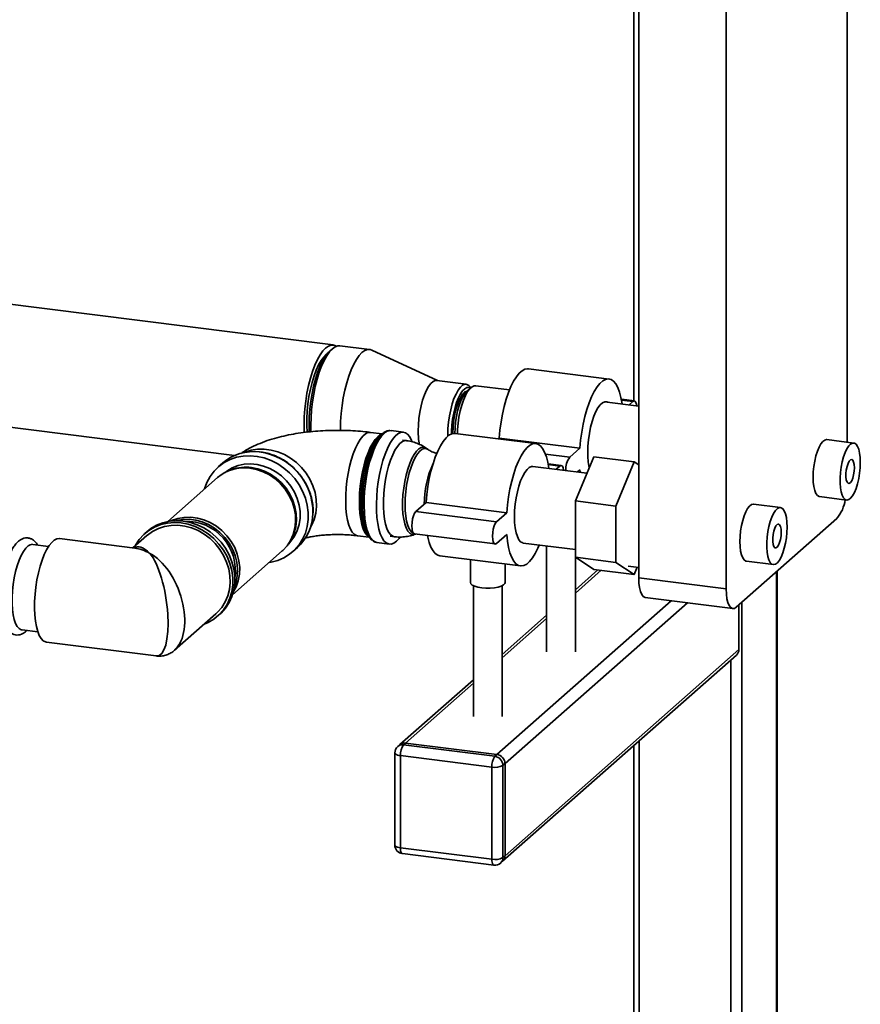
# Paper-space layout 'Blatt2' of a CAD drawing. Units: millimetres. Extents: x 0 to 5940, y 0 to 4200.
# Drawn here: x 4805 to 5014, y 1119 to 1364 of the extents above; entities that cross this region are included whole.
import ezdxf

# ---------------------------------------------------------------- set-up
doc = ezdxf.new("R2010")
doc.units = ezdxf.units.MM

psp = doc.layouts.new('Blatt2')

# ---------------------------------------------------------------- linework, layer by layer
at = {"color": 7, "linetype": 'Continuous', "lineweight": 35, "ltscale": 10}
for p, q in [((5010.24, 1567.13), (5010.24, 1258.94)), ((4958.47, 1225.2), (4958.47, 1565.29)), ((4980.19, 1222.47), (4980.19, 1562.55)), ((4957.23, 1507.46), (4957.23, 1269.21)), ((4882.59, 1283.09), (4612.71, 1317.09)), ((4612.54, 1286.59), (4858.09, 1255.65)), ((4882.37, 1282.13), (4881.7, 1281.54)), ((4891.61, 1281.95), (4884.26, 1282.88)), ((4908.46, 1274.25), (4892.13, 1281.8)), ((4951.1, 1274.64), (4931.05, 1277.16)), ((4915.64, 1273.35), (4908.29, 1274.27)), ((4916.78, 1272.51), (4915.78, 1271.63)), ((4916.75, 1272.49), (4916.69, 1272.59)), ((4926.36, 1271.92), (4917.97, 1272.98)), ((4958.47, 1267.88), (4949.99, 1268.95)), ((4957.39, 1269.19), (4954.15, 1269.6)), ((4954.18, 1269.41), (4957.03, 1269.05)), ((4956.05, 1268.18), (4957.03, 1269.05)), ((4877.01, 1263.13), (4877.05, 1261.5)), ((4884.36, 1262.21), (4884.37, 1261.85)), ((4894.75, 1261.02), (4891.86, 1261.38)), ((4894.72, 1260.99), (4894.11, 1260.45)), ((4900.01, 1261.43), (4896.95, 1261.82)), ((4912.29, 1261.25), (4912.29, 1261.1)), ((4932.92, 1258.6), (4912.87, 1261.13)), ((4923.6, 1259.78), (4923.82, 1259.96)), ((4923.82, 1259.96), (4943.86, 1257.44)), ((4900.8, 1259.34), (4899.77, 1259.47)), ((4906.13, 1257.14), (4905.65, 1257.48)), ((4941.34, 1255.21), (4943.86, 1257.44)), ((5011.88, 1258.74), (5005.2, 1259.58)), ((4935.3, 1255.97), (4941.34, 1255.21)), ((4942.76, 1244.34), (4947.3, 1255.34)), ((4947.3, 1255.34), (4957.33, 1254.08)), ((4855.16, 1253.8), (4854, 1252.78)), ((4945.61, 1251.24), (4932.2, 1252.93)), ((4939.21, 1253.16), (4935.96, 1253.57)), ((4936, 1253.38), (4938.85, 1253.02)), ((4937.94, 1252.21), (4938.85, 1253.02)), ((4957.33, 1254.08), (4952.78, 1243.07)), ((4958.47, 1253.33), (4957.33, 1254.08)), ((4853.85, 1250.14), (4841.48, 1239.23)), ((4857.41, 1252.14), (4856.95, 1251.97)), ((4943.86, 1252.05), (4943.28, 1251.54)), ((4943.91, 1251.46), (4943.86, 1252.05)), ((5003.41, 1245.41), (5010.09, 1244.56)), ((4903.11, 1241.7), (4905.63, 1243.93)), ((4905.63, 1243.93), (4925.68, 1241.4)), ((4942.76, 1244.34), (4952.78, 1243.07)), ((4942.76, 1230.34), (4942.76, 1244.34)), ((4952.78, 1243.07), (4952.78, 1229.08)), ((4993.7, 1242.7), (4987.02, 1243.54)), ((4877.57, 1241.4), (4877.59, 1241.72)), ((4903.11, 1241.7), (4923.15, 1239.17)), ((4923.15, 1239.17), (4925.68, 1241.4)), ((5007.72, 1240.01), (4982.71, 1217.96)), ((4836.26, 1235.73), (4832.83, 1232.69)), ((4836.3, 1236.71), (4835.79, 1236.26)), ((4888.63, 1235.69), (4891.52, 1235.33)), ((4891.04, 1236.03), (4891.5, 1235.36)), ((4896.76, 1235.59), (4897.79, 1235.45)), ((4902.75, 1236.17), (4922.8, 1233.65)), ((4902.95, 1236.05), (4903.13, 1236.12)), ((4925.68, 1236.01), (4923.15, 1233.79)), ((4811.88, 1233.06), (4807.95, 1233.56)), ((4833.28, 1232.64), (4814.58, 1234.99)), ((4872.12, 1234.78), (4872.34, 1235.21)), ((4893.44, 1234), (4896.51, 1233.62)), ((4929.8, 1233.87), (4942.76, 1232.24)), ((4935.59, 1233.14), (4935.59, 1206.83)), ((4857.54, 1221.02), (4869.92, 1231.93)), ((4872.55, 1231.75), (4873.7, 1232.77)), ((4909.04, 1230.73), (4929.09, 1228.2)), ((4942.73, 1206.83), (4942.73, 1232.24)), ((4916.69, 1229.76), (4916.69, 1224.06)), ((4925.26, 1224.06), (4925.26, 1228.68)), ((4942.76, 1230.34), (4952.78, 1229.08)), ((4947.3, 1227.35), (4942.76, 1230.34)), ((4952.78, 1229.08), (4957.33, 1226.09)), ((4955.82, 1228.14), (4958.47, 1227.81)), ((4985.23, 1229.37), (4991.91, 1228.53)), ((4948.35, 1227.22), (4942.73, 1222.26)), ((4942.73, 1221.42), (4949.18, 1227.11)), ((4947.3, 1227.35), (4957.33, 1226.09)), ((4957.33, 1226.09), (4958.06, 1227.86)), ((4992.68, 1226.75), (4992.68, 1032.26)), ((4992.82, 1032.25), (4992.82, 1226.87)), ((4917.41, 1223.27), (4917.41, 1190.79)), ((4924.55, 1190.79), (4924.55, 1223.27)), ((4958.47, 1225.2), (4980.19, 1222.47)), ((4923.25, 1181.34), (4966.55, 1219.53)), ((4925.25, 1179.07), (4970.56, 1219.03)), ((4960.11, 1220.34), (4981.82, 1217.61)), ((4983.33, 1207.4), (4983.33, 1218.51)), ((4984.09, 1219.18), (4984.09, 1033.34)), ((4843.15, 1207.23), (4853.41, 1216.28)), ((4853.89, 1215.74), (4854.39, 1216.19)), ((4935.59, 1215.96), (4924.55, 1206.22)), ((4924.55, 1205.39), (4935.59, 1215.12)), ((4805.27, 1212.3), (4809.2, 1211.8)), ((4811.34, 1209.27), (4838.61, 1205.83)), ((4924.66, 1154.82), (4982.75, 1206.04)), ((4925.25, 1156.17), (4983.33, 1207.4)), ((4981.33, 1204.79), (4981.33, 1033.69)), ((4917.41, 1199.93), (4899.11, 1183.79)), ((4900.53, 1184.2), (4917.41, 1199.09)), ((4900.53, 1184.2), (4900.02, 1183.76)), ((4923.25, 1181.34), (4900.53, 1184.2)), ((4958.61, 1184.76), (4958.61, 1036.55)), ((4897.88, 1181.74), (4897.88, 1158.84)), ((4899.11, 1183.79), (4898.61, 1183.34)), ((4900.02, 1183.76), (4922.74, 1180.9)), ((4957.23, 1183.54), (4957.23, 1036.73)), ((4921.98, 1178.21), (4899.27, 1181.07)), ((4899.27, 1181.07), (4899.27, 1158.17)), ((4922.74, 1180.9), (4923.25, 1181.34)), ((4921.98, 1155.31), (4921.98, 1178.21)), ((4925.25, 1179.07), (4924.75, 1178.62)), ((4924.75, 1178.62), (4924.75, 1155.73)), ((4925.25, 1156.17), (4925.25, 1179.07)), ((4899.27, 1158.17), (4921.98, 1155.31)), ((4899.76, 1156.71), (4922.47, 1153.85)), ((4924.16, 1154.37), (4924.66, 1154.82)), ((4924.75, 1155.73), (4925.25, 1156.17))]:
    psp.add_line(p, q, dxfattribs=at)
at = {"color": 7, "linetype": 'Continuous', "lineweight": 35, "ltscale": 10, "flags": 128}
for points in [[(4883.4, 1282.77), (4883.37, 1282.79), (4882.75, 1283.06), (4882.08, 1283.08), (4881.4, 1282.84), (4880.7, 1282.34), (4880, 1281.6), (4879.31, 1280.63), (4878.65, 1279.45), (4878.02, 1278.07), (4877.44, 1276.52), (4876.91, 1274.82), (4876.45, 1273.01), (4876.06, 1271.12), (4875.75, 1269.17), (4875.53, 1267.2), (4875.39, 1265.25), (4875.34, 1263.34), (4875.39, 1261.52), (4875.4, 1261.33)], [(4884.26, 1282.88), (4883.75, 1282.87), (4883.07, 1282.63), (4882.37, 1282.13), (4881.67, 1281.39), (4880.98, 1280.42), (4880.32, 1279.24), (4879.69, 1277.86), (4879.11, 1276.31), (4878.58, 1274.61), (4878.12, 1272.8), (4877.73, 1270.9), (4877.42, 1268.96), (4877.2, 1266.99), (4877.06, 1265.04), (4877.01, 1263.13)], [(4892.13, 1281.8), (4891.77, 1281.93), (4891.1, 1281.94), (4890.42, 1281.7), (4889.72, 1281.21), (4889.02, 1280.47), (4888.33, 1279.5), (4887.67, 1278.31), (4887.04, 1276.93), (4886.46, 1275.38), (4885.93, 1273.69), (4885.47, 1271.87), (4885.08, 1269.98), (4884.77, 1268.03), (4884.55, 1266.06), (4884.41, 1264.11), (4884.36, 1262.21)], [(4881.07, 1280.88), (4880.86, 1280.73), (4880.21, 1280.09), (4879.56, 1279.22), (4878.94, 1278.13), (4878.35, 1276.84), (4877.81, 1275.39), (4877.32, 1273.79), (4876.9, 1272.08), (4876.55, 1270.29), (4876.28, 1268.46), (4876.1, 1266.62), (4876.01, 1264.81), (4876.01, 1263.06), (4876.1, 1261.41), (4876.1, 1261.41)], [(4876.6, 1263.44), (4876.64, 1265.29), (4876.78, 1267.19), (4877, 1269.11), (4877.31, 1271), (4877.7, 1272.84), (4878.15, 1274.59), (4878.67, 1276.22), (4879.25, 1277.71), (4879.87, 1279.02), (4880.52, 1280.13), (4881.19, 1281.02), (4881.7, 1281.54)], [(4923.82, 1259.96), (4924, 1261.96), (4924.26, 1263.96), (4924.62, 1265.92), (4925.05, 1267.82), (4925.55, 1269.61), (4926.11, 1271.27), (4926.73, 1272.77), (4927.39, 1274.09), (4928.08, 1275.19), (4928.78, 1276.06), (4929.5, 1276.69), (4930.2, 1277.06), (4930.89, 1277.18), (4931.05, 1277.16)], [(4943.86, 1257.44), (4944.04, 1259.44), (4944.31, 1261.43), (4944.66, 1263.4), (4945.09, 1265.29), (4945.59, 1267.09), (4946.16, 1268.75), (4946.77, 1270.25), (4947.43, 1271.56), (4948.12, 1272.66), (4948.83, 1273.54), (4949.54, 1274.17), (4950.25, 1274.54), (4950.94, 1274.65), (4951.59, 1274.5), (4952.21, 1274.09), (4952.77, 1273.42), (4953.28, 1272.51), (4953.71, 1271.38), (4954.06, 1270.03), (4954.33, 1268.51), (4954.34, 1268.4)], [(4908.29, 1274.27), (4907.92, 1274.26), (4907.37, 1274.01), (4906.81, 1273.52), (4906.26, 1272.79), (4905.73, 1271.83), (4905.23, 1270.69), (4904.79, 1269.38), (4904.41, 1267.94), (4904.1, 1266.42), (4903.88, 1264.85), (4903.74, 1263.28), (4903.69, 1261.75)], [(4911.05, 1260.45), (4911.04, 1260.82), (4911.09, 1262.35), (4911.23, 1263.92), (4911.45, 1265.49), (4911.76, 1267.01), (4912.14, 1268.45), (4912.58, 1269.76), (4913.08, 1270.91), (4913.61, 1271.86), (4914.16, 1272.59), (4914.72, 1273.09), (4915.27, 1273.33), (4915.8, 1273.31), (4916.3, 1273.04), (4916.69, 1272.59)], [(4916.65, 1272.4), (4916.28, 1272.54), (4915.77, 1272.51), (4915.24, 1272.23), (4914.71, 1271.69), (4914.19, 1270.94), (4913.69, 1269.97), (4913.24, 1268.82), (4912.84, 1267.53), (4912.5, 1266.13), (4912.24, 1264.66), (4912.06, 1263.16), (4911.97, 1261.68), (4911.96, 1261.01)], [(4917.97, 1272.98), (4917.61, 1272.97), (4917.06, 1272.73), (4916.5, 1272.23), (4915.95, 1271.51), (4915.42, 1270.56), (4914.93, 1269.42), (4914.49, 1268.12), (4914.12, 1266.7), (4913.81, 1265.18), (4913.59, 1263.63), (4913.45, 1262.07), (4913.41, 1261.06)], [(4915.76, 1271.61), (4915.73, 1271.6), (4915.23, 1271.34), (4914.73, 1270.84), (4914.24, 1270.1), (4913.77, 1269.17), (4913.35, 1268.05), (4912.99, 1266.8), (4912.69, 1265.45), (4912.47, 1264.04), (4912.34, 1262.63), (4912.29, 1261.25)], [(4915.78, 1271.63), (4915.26, 1271.05), (4914.75, 1270.24), (4914.28, 1269.24), (4913.85, 1268.06), (4913.48, 1266.75), (4913.18, 1265.35), (4912.96, 1263.9), (4912.83, 1262.43), (4912.78, 1261.14)], [(4945.79, 1256.44), (4945.83, 1257.97), (4945.97, 1259.55), (4946.2, 1261.11), (4946.5, 1262.64), (4946.88, 1264.07), (4947.33, 1265.38), (4947.82, 1266.53), (4948.35, 1267.48), (4948.9, 1268.22), (4949.46, 1268.71), (4950.02, 1268.95), (4950.55, 1268.94), (4950.76, 1268.85)], [(4957.03, 1269.05), (4957.34, 1269.2), (4957.62, 1269.06), (4957.85, 1268.66), (4957.99, 1268.04), (4958, 1267.94)], [(4876.66, 1261.47), (4876.64, 1261.67), (4876.6, 1263.44)], [(4891.86, 1261.38), (4891.81, 1261.39), (4891.2, 1261.32), (4890.56, 1260.99), (4889.92, 1260.43), (4889.29, 1259.64), (4888.68, 1258.63), (4888.09, 1257.42), (4887.55, 1256.04), (4887.06, 1254.51), (4886.64, 1252.87), (4886.28, 1251.14), (4886, 1249.37), (4885.8, 1247.57), (4885.69, 1245.8), (4885.67, 1244.08), (4885.74, 1242.44), (4885.89, 1240.93), (4886.13, 1239.56), (4886.45, 1238.36), (4886.84, 1237.37), (4887.3, 1236.59), (4887.82, 1236.05), (4888.38, 1235.74), (4888.63, 1235.69)], [(4891.41, 1235.48), (4890.95, 1235.86), (4890.46, 1236.52), (4890.03, 1237.41), (4889.68, 1238.51), (4889.4, 1239.79), (4889.2, 1241.24), (4889.09, 1242.82), (4889.07, 1244.5), (4889.13, 1246.25), (4889.29, 1248.04), (4889.53, 1249.83), (4889.85, 1251.59), (4890.24, 1253.28), (4890.7, 1254.86), (4891.22, 1256.32), (4891.78, 1257.62), (4892.38, 1258.73), (4893, 1259.63), (4893.64, 1260.31)], [(4894.11, 1260.45), (4893.47, 1259.76), (4892.83, 1258.84), (4892.22, 1257.71), (4891.65, 1256.39), (4891.12, 1254.91), (4890.66, 1253.3), (4890.26, 1251.58), (4889.93, 1249.8), (4889.69, 1247.98), (4889.53, 1246.16), (4889.47, 1244.38), (4889.49, 1242.67), (4889.6, 1241.07), (4889.8, 1239.6), (4890.09, 1238.3), (4890.45, 1237.18), (4890.88, 1236.28), (4891.04, 1236.03)], [(4892.26, 1234.56), (4892.19, 1234.61), (4891.64, 1235.16), (4891.16, 1235.94), (4890.74, 1236.95), (4890.39, 1238.16), (4890.12, 1239.56), (4889.94, 1241.11), (4889.85, 1242.79), (4889.85, 1244.57), (4889.94, 1246.41), (4890.12, 1248.27), (4890.39, 1250.14), (4890.74, 1251.96), (4891.16, 1253.71), (4891.64, 1255.35), (4892.19, 1256.86), (4892.78, 1258.2), (4893.41, 1259.35), (4894.06, 1260.28), (4894.72, 1260.99), (4894.96, 1261.18)], [(4895.2, 1261.13), (4894.54, 1260.43), (4893.89, 1259.5), (4893.26, 1258.37), (4892.67, 1257.06), (4892.13, 1255.58), (4891.63, 1253.96), (4891.21, 1252.23), (4890.85, 1250.43), (4890.57, 1248.58), (4890.38, 1246.72), (4890.27, 1244.89), (4890.24, 1243.1), (4890.31, 1241.4), (4890.46, 1239.82), (4890.7, 1238.38), (4891.02, 1237.12), (4891.41, 1236.04), (4891.87, 1235.18), (4892.39, 1234.54), (4892.96, 1234.15), (4893.44, 1234)], [(4902.14, 1259.17), (4902.05, 1259.4), (4901.59, 1260.26), (4901.07, 1260.9), (4900.5, 1261.29), (4899.89, 1261.45), (4899.25, 1261.35), (4898.59, 1261.01), (4897.93, 1260.42), (4897.27, 1259.61), (4896.64, 1258.58), (4896.03, 1257.35), (4895.46, 1255.95), (4894.94, 1254.4), (4894.48, 1252.72), (4894.08, 1250.95), (4893.77, 1249.13), (4893.53, 1247.27), (4893.37, 1245.41), (4893.31, 1243.6), (4893.33, 1241.85), (4893.44, 1240.21), (4893.64, 1238.7), (4893.91, 1237.34), (4894.27, 1236.17), (4894.7, 1235.2), (4895.19, 1234.45), (4895.74, 1233.93), (4896.33, 1233.65), (4896.95, 1233.63), (4897.6, 1233.85), (4898.26, 1234.31), (4898.26, 1234.31)], [(4893.64, 1260.31), (4894.28, 1260.76), (4894.61, 1260.89)], [(4905.63, 1243.93), (4905.81, 1245.93), (4906.08, 1247.92), (4906.43, 1249.89), (4906.86, 1251.78), (4907.37, 1253.58), (4907.93, 1255.24), (4908.55, 1256.74), (4909.2, 1258.05), (4909.89, 1259.15), (4910.6, 1260.03), (4911.31, 1260.66), (4912.02, 1261.03), (4912.71, 1261.14), (4912.87, 1261.13)], [(4897.79, 1235.46), (4897.35, 1235.59), (4896.82, 1235.98), (4896.34, 1236.62), (4895.93, 1237.49), (4895.59, 1238.57), (4895.32, 1239.84), (4895.14, 1241.27), (4895.05, 1242.83), (4895.05, 1244.48), (4895.14, 1246.2), (4895.32, 1247.94), (4895.59, 1249.68), (4895.93, 1251.36), (4896.34, 1252.96), (4896.82, 1254.44), (4897.35, 1255.77), (4897.92, 1256.92), (4898.52, 1257.87), (4899.14, 1258.6), (4899.76, 1259.09), (4900.37, 1259.32), (4900.8, 1259.34)], [(4905.66, 1257.47), (4905.53, 1257.55), (4904.99, 1257.72), (4904.41, 1257.64), (4903.82, 1257.3), (4903.23, 1256.72), (4902.65, 1255.9), (4902.09, 1254.87), (4901.57, 1253.66), (4901.1, 1252.28), (4900.69, 1250.78), (4900.35, 1249.19), (4900.08, 1247.54), (4899.9, 1245.87), (4899.81, 1244.23), (4899.81, 1242.65), (4899.9, 1241.16), (4900.08, 1239.81), (4900.35, 1238.63), (4900.69, 1237.63), (4901.1, 1236.86), (4901.57, 1236.31), (4902.09, 1236.02), (4902.65, 1235.98), (4902.95, 1236.05)], [(4925.68, 1241.4), (4925.86, 1243.4), (4926.13, 1245.4), (4926.48, 1247.36), (4926.91, 1249.26), (4927.41, 1251.05), (4927.97, 1252.71), (4928.59, 1254.21), (4929.25, 1255.53), (4929.94, 1256.63), (4930.64, 1257.5), (4931.36, 1258.13), (4932.06, 1258.5), (4932.75, 1258.62), (4933.41, 1258.46), (4934.03, 1258.05), (4934.59, 1257.38), (4935.09, 1256.48), (4935.52, 1255.34), (4935.88, 1254), (4936.14, 1252.47), (4936.15, 1252.44)], [(5005.2, 1259.58), (5005.13, 1259.59), (5004.67, 1259.48), (5004.19, 1259.11), (5003.71, 1258.51), (5003.26, 1257.69), (5002.84, 1256.69), (5002.48, 1255.53), (5002.18, 1254.26), (5001.96, 1252.93), (5001.83, 1251.58), (5001.78, 1250.27)], [(5013.51, 1253.88), (5013.47, 1255.11), (5013.33, 1256.22), (5013.11, 1257.17), (5012.82, 1257.91), (5012.45, 1258.43), (5012.04, 1258.7), (5011.58, 1258.72), (5011.11, 1258.48), (5010.63, 1258), (5010.16, 1257.29), (5009.72, 1256.37), (5009.33, 1255.28), (5009, 1254.06), (5008.74, 1252.76), (5008.56, 1251.41), (5008.47, 1250.07), (5008.47, 1248.79), (5008.56, 1247.62), (5008.74, 1246.59), (5009, 1245.74), (5009.33, 1245.1), (5009.72, 1244.71), (5010.16, 1244.56), (5010.63, 1244.67), (5011.11, 1245.03), (5011.58, 1245.63), (5012.04, 1246.45), (5012.45, 1247.46), (5012.82, 1248.62), (5013.11, 1249.88), (5013.33, 1251.22), (5013.47, 1252.56), (5013.51, 1253.88)], [(4850.61, 1247.28), (4850.63, 1247.35), (4851.2, 1248.94), (4851.99, 1250.42), (4852.98, 1251.75), (4854.16, 1252.91), (4855.5, 1253.88), (4856.97, 1254.65), (4858.56, 1255.19), (4860.24, 1255.5), (4861.96, 1255.58), (4863.71, 1255.42), (4865.46, 1255.02), (4867.16, 1254.4), (4868.79, 1253.56), (4870.33, 1252.51), (4871.74, 1251.29), (4873, 1249.9), (4874.09, 1248.38), (4874.98, 1246.75), (4875.66, 1245.04), (4876.12, 1243.28), (4876.36, 1241.5), (4876.36, 1239.73), (4876.12, 1238.01), (4875.66, 1236.37), (4874.98, 1234.83), (4874.09, 1233.42), (4873, 1232.17), (4871.74, 1231.1), (4870.33, 1230.23), (4868.79, 1229.58), (4867.16, 1229.15), (4866.67, 1229.07)], [(4860.54, 1256.39), (4860.62, 1256.43), (4862.16, 1256.93), (4863.79, 1257.19), (4865.46, 1257.22), (4867.15, 1257), (4868.82, 1256.56), (4870.45, 1255.88), (4871.99, 1255), (4873.42, 1253.91), (4874.72, 1252.66), (4875.85, 1251.25), (4876.79, 1249.72), (4877.53, 1248.09), (4878.06, 1246.41), (4878.35, 1244.69), (4878.41, 1242.98), (4878.23, 1241.31), (4877.82, 1239.71), (4877.19, 1238.21), (4876.95, 1237.78)], [(4900.43, 1243.45), (4900.47, 1245.02), (4900.6, 1246.64), (4900.82, 1248.26), (4901.12, 1249.85), (4901.48, 1251.36), (4901.92, 1252.77), (4902.4, 1254.04), (4902.93, 1255.13), (4903.49, 1256.03), (4904.06, 1256.72), (4904.64, 1257.17), (4905.21, 1257.37), (4905.75, 1257.33), (4906.13, 1257.14)], [(4855.75, 1251.44), (4856.17, 1251.76), (4857.49, 1252.55), (4858.93, 1253.11), (4860.47, 1253.45), (4862.06, 1253.54), (4863.68, 1253.4), (4865.29, 1253.02), (4866.86, 1252.41), (4868.35, 1251.58), (4869.74, 1250.55), (4870.98, 1249.35), (4872.07, 1248), (4872.96, 1246.52), (4873.65, 1244.95), (4874.12, 1243.33), (4874.35, 1241.68), (4874.35, 1240.05), (4874.12, 1238.46), (4873.65, 1236.96), (4872.96, 1235.56), (4872.07, 1234.31), (4871.44, 1233.64)], [(4862.26, 1252.64), (4863.89, 1252.32), (4865.49, 1251.76), (4867.01, 1250.98), (4868.43, 1249.99), (4869.73, 1248.82), (4870.86, 1247.5), (4871.81, 1246.04), (4872.56, 1244.48), (4873.08, 1242.86), (4873.38, 1241.2), (4873.44, 1239.55), (4873.26, 1237.94), (4872.85, 1236.4), (4872.34, 1235.21)], [(4927.6, 1240.41), (4927.65, 1241.94), (4927.79, 1243.51), (4928.01, 1245.08), (4928.32, 1246.6), (4928.7, 1248.04), (4929.14, 1249.35), (4929.64, 1250.49), (4930.17, 1251.45), (4930.72, 1252.18), (4931.28, 1252.68), (4931.83, 1252.92), (4932.2, 1252.93)], [(4938.85, 1253.02), (4939.16, 1253.16), (4939.44, 1253.03), (4939.67, 1252.63), (4939.81, 1252), (4939.81, 1251.97)], [(5012.05, 1252.58), (5012, 1253.37), (5011.86, 1254.01), (5011.65, 1254.44), (5011.37, 1254.62), (5011.07, 1254.53), (5010.75, 1254.19), (5010.46, 1253.63), (5010.21, 1252.89), (5010.03, 1252.03), (5009.94, 1251.15), (5009.94, 1250.31), (5010.03, 1249.59), (5010.21, 1249.05), (5010.46, 1248.74), (5010.75, 1248.69), (5011.07, 1248.91), (5011.37, 1249.37), (5011.65, 1250.03), (5011.86, 1250.83), (5012, 1251.71), (5012.05, 1252.58)], [(4869.92, 1231.93), (4870.06, 1232.06), (4871.12, 1233.21), (4871.99, 1234.53), (4872.64, 1235.99), (4873.06, 1237.55), (4873.24, 1239.19), (4873.18, 1240.87), (4872.88, 1242.55), (4872.34, 1244.2), (4871.58, 1245.78), (4870.62, 1247.26), (4869.47, 1248.61), (4868.15, 1249.8), (4866.71, 1250.8), (4865.16, 1251.59), (4863.54, 1252.16), (4861.89, 1252.49)], [(5001.78, 1250.27), (5001.83, 1249.03), (5001.96, 1247.92), (5002.18, 1246.98), (5002.48, 1246.23), (5002.84, 1245.72), (5003.26, 1245.44), (5003.41, 1245.41)], [(4902.56, 1236.26), (4902.4, 1236.34), (4901.92, 1236.75), (4901.48, 1237.39), (4901.12, 1238.26), (4900.82, 1239.32), (4900.6, 1240.56), (4900.47, 1241.95), (4900.43, 1243.45)], [(4987.02, 1243.54), (4986.95, 1243.55), (4986.48, 1243.44), (4986, 1243.08), (4985.53, 1242.48), (4985.07, 1241.66), (4984.66, 1240.65), (4984.3, 1239.49), (4984, 1238.22), (4983.78, 1236.89), (4983.64, 1235.54), (4983.6, 1234.23)], [(4842.15, 1239.34), (4842.44, 1239.47), (4843.94, 1239.99), (4845.53, 1240.27), (4847.17, 1240.31), (4848.83, 1240.1), (4850.47, 1239.65), (4852.05, 1238.97), (4853.56, 1238.07), (4854.94, 1236.97), (4856.17, 1235.7), (4857.23, 1234.29), (4858.1, 1232.75), (4858.75, 1231.13), (4859.17, 1229.46), (4859.35, 1227.78), (4859.29, 1226.11), (4858.99, 1224.51), (4858.45, 1222.99), (4857.73, 1221.67)], [(4902.75, 1236.17), (4902.52, 1236.3), (4902.29, 1236.7), (4902.15, 1237.33), (4902.1, 1238.12), (4902.15, 1238.99), (4902.29, 1239.87), (4902.52, 1240.66), (4902.8, 1241.29), (4903.11, 1241.7)], [(4929.8, 1233.87), (4929.64, 1233.9), (4929.14, 1234.18), (4928.7, 1234.71), (4928.32, 1235.47), (4928.01, 1236.46), (4927.79, 1237.63), (4927.65, 1238.96), (4927.6, 1240.41)], [(4995.33, 1237.84), (4995.28, 1239.08), (4995.15, 1240.19), (4994.93, 1241.13), (4994.63, 1241.87), (4994.27, 1242.39), (4993.85, 1242.67), (4993.4, 1242.68), (4992.93, 1242.45), (4992.45, 1241.96), (4991.98, 1241.25), (4991.54, 1240.33), (4991.15, 1239.25), (4990.82, 1238.03), (4990.56, 1236.72), (4990.38, 1235.38), (4990.29, 1234.04), (4990.29, 1232.76), (4990.38, 1231.58), (4990.56, 1230.55), (4990.82, 1229.7), (4991.15, 1229.07), (4991.54, 1228.67), (4991.98, 1228.52), (4992.45, 1228.63), (4992.93, 1228.99), (4993.4, 1229.6), (4993.85, 1230.41), (4994.27, 1231.42), (4994.63, 1232.58), (4994.93, 1233.85), (4995.15, 1235.18), (4995.28, 1236.53), (4995.33, 1237.84)], [(4850.53, 1213.74), (4851.49, 1214.15), (4852.91, 1214.98), (4854.19, 1216.02), (4855.29, 1217.25), (4856.2, 1218.64), (4856.9, 1220.17), (4857.37, 1221.8), (4857.6, 1223.52), (4857.6, 1225.28), (4857.37, 1227.05), (4856.9, 1228.8), (4856.2, 1230.51), (4855.29, 1232.12), (4854.19, 1233.63), (4852.91, 1234.99), (4851.49, 1236.19), (4849.94, 1237.19), (4848.29, 1237.99), (4846.58, 1238.56), (4844.84, 1238.9), (4843.1, 1239), (4841.39, 1238.86), (4839.74, 1238.47), (4838.19, 1237.86), (4836.76, 1237.02), (4835.49, 1235.98), (4834.39, 1234.76), (4833.48, 1233.37), (4833.38, 1233.18)], [(4853.41, 1216.28), (4853.85, 1216.69), (4854.89, 1217.9), (4855.74, 1219.27), (4856.37, 1220.77), (4856.78, 1222.38), (4856.96, 1224.05), (4856.9, 1225.76), (4856.61, 1227.48), (4856.08, 1229.17), (4855.34, 1230.79), (4854.4, 1232.32), (4853.26, 1233.73), (4851.97, 1234.99), (4850.53, 1236.08), (4848.99, 1236.97), (4847.36, 1237.64), (4845.69, 1238.09), (4843.99, 1238.3), (4842.32, 1238.28), (4840.69, 1238.01), (4839.15, 1237.51), (4837.71, 1236.79), (4836.42, 1235.86), (4836.26, 1235.73)], [(4854.39, 1216.19), (4854.7, 1216.47), (4855.8, 1217.7), (4856.71, 1219.08), (4857.4, 1220.61), (4857.87, 1222.25), (4858.11, 1223.96), (4858.11, 1225.72), (4857.87, 1227.49), (4857.4, 1229.25), (4856.71, 1230.95), (4855.8, 1232.57), (4854.7, 1234.07), (4853.42, 1235.44), (4851.99, 1236.63), (4850.44, 1237.64), (4848.8, 1238.43), (4847.09, 1239.01), (4845.34, 1239.35), (4843.6, 1239.44), (4841.89, 1239.3), (4840.25, 1238.92), (4838.7, 1238.31), (4837.27, 1237.47), (4836.3, 1236.71)], [(4858, 1222.96), (4858.44, 1224.24), (4858.73, 1225.82), (4858.79, 1227.46), (4858.61, 1229.12), (4858.2, 1230.76), (4857.56, 1232.35), (4856.71, 1233.87), (4855.67, 1235.26), (4854.45, 1236.51), (4853.09, 1237.59), (4851.61, 1238.48), (4850.05, 1239.15), (4848.43, 1239.59), (4846.8, 1239.8), (4845.19, 1239.76), (4843.62, 1239.48), (4843.47, 1239.44)], [(4923.15, 1233.79), (4922.84, 1233.64), (4922.56, 1233.78), (4922.34, 1234.18), (4922.19, 1234.8), (4922.14, 1235.59), (4922.19, 1236.47), (4922.34, 1237.34), (4922.56, 1238.14), (4922.84, 1238.77), (4923.15, 1239.17)], [(4993.86, 1236.55), (4993.82, 1237.34), (4993.68, 1237.98), (4993.46, 1238.4), (4993.19, 1238.58), (4992.88, 1238.5), (4992.57, 1238.16), (4992.28, 1237.59), (4992.03, 1236.85), (4991.85, 1236), (4991.76, 1235.11), (4991.76, 1234.27), (4991.85, 1233.55), (4992.03, 1233.01), (4992.28, 1232.7), (4992.57, 1232.66), (4992.88, 1232.87), (4993.19, 1233.33), (4993.46, 1233.99), (4993.68, 1234.8), (4993.82, 1235.68), (4993.86, 1236.55)], [(4909.04, 1230.73), (4908.55, 1230.86), (4907.93, 1231.28), (4907.37, 1231.94), (4906.86, 1232.85), (4906.43, 1233.99), (4906.08, 1235.33), (4905.99, 1235.76)], [(4933.75, 1233.37), (4933.41, 1232.59), (4932.75, 1231.28), (4932.06, 1230.18), (4931.36, 1229.3), (4930.64, 1228.67), (4929.94, 1228.3), (4929.25, 1228.19), (4928.59, 1228.34), (4927.97, 1228.75), (4927.41, 1229.42), (4926.91, 1230.33), (4926.48, 1231.46), (4926.13, 1232.81), (4925.86, 1234.33), (4925.68, 1236.01)], [(4805.27, 1212.3), (4805.06, 1212.35), (4804.55, 1212.63), (4804.09, 1213.17), (4803.69, 1213.93), (4803.35, 1214.9), (4803.1, 1216.05), (4802.92, 1217.38), (4802.83, 1218.83), (4802.83, 1220.37), (4802.92, 1221.98), (4803.1, 1223.61), (4803.35, 1225.22), (4803.69, 1226.78), (4804.09, 1228.25), (4804.55, 1229.59), (4805.06, 1230.78), (4805.61, 1231.78), (4806.18, 1232.58), (4806.76, 1233.15), (4807.33, 1233.48), (4807.89, 1233.57), (4807.95, 1233.56)], [(4814.58, 1234.99), (4814.53, 1235), (4813.91, 1234.93), (4813.28, 1234.61), (4812.64, 1234.04), (4812, 1233.25), (4811.39, 1232.23), (4810.81, 1231.02), (4810.26, 1229.64), (4809.77, 1228.11), (4809.35, 1226.47), (4808.99, 1224.74), (4808.71, 1222.96), (4808.51, 1221.16), (4808.4, 1219.39), (4808.38, 1217.66), (4808.44, 1216.03), (4808.6, 1214.51), (4808.84, 1213.14), (4809.16, 1211.94), (4809.55, 1210.95), (4810.01, 1210.17), (4810.53, 1209.62), (4811.09, 1209.32), (4811.34, 1209.27)], [(4898.26, 1234.31), (4898.92, 1235.01), (4899.14, 1235.29)], [(4983.6, 1234.23), (4983.64, 1233), (4983.78, 1231.89), (4984, 1230.94), (4984.3, 1230.2), (4984.66, 1229.68), (4985.07, 1229.41), (4985.23, 1229.37)], [(4919.46, 1222.73), (4918.51, 1222.89), (4917.72, 1223.13), (4917.13, 1223.43), (4916.78, 1223.77), (4916.69, 1224.06)], [(4925.26, 1224.06), (4925.2, 1223.82), (4924.88, 1223.47), (4924.32, 1223.17), (4923.55, 1222.92), (4922.62, 1222.74), (4921.58, 1222.65), (4920.51, 1222.64), (4919.46, 1222.73)], [(4960.11, 1220.34), (4960.03, 1220.36), (4959.6, 1220.59), (4959.21, 1221.09), (4958.9, 1221.84), (4958.67, 1222.8), (4958.52, 1223.93), (4958.47, 1225.2)], [(4980.19, 1222.47), (4980.24, 1221.2), (4980.38, 1220.06), (4980.61, 1219.1), (4980.93, 1218.36), (4981.31, 1217.86), (4981.75, 1217.62), (4982.22, 1217.66), (4982.71, 1217.96)], [(4897.88, 1181.74), (4897.88, 1181.71), (4897.94, 1181.58), (4898.07, 1181.44), (4898.28, 1181.32), (4898.56, 1181.22), (4898.89, 1181.13), (4899.27, 1181.07)], [(4897.88, 1158.84), (4897.88, 1158.82), (4897.94, 1158.68), (4898.07, 1158.55), (4898.28, 1158.43), (4898.56, 1158.32), (4898.89, 1158.23), (4899.27, 1158.17)], [(4899.76, 1156.71), (4899.73, 1156.72), (4899.6, 1156.79), (4899.49, 1156.94), (4899.39, 1157.16), (4899.32, 1157.45), (4899.28, 1157.79), (4899.27, 1158.17)], [(4922.47, 1153.85), (4922.45, 1153.86), (4922.32, 1153.93), (4922.2, 1154.08), (4922.11, 1154.3), (4922.04, 1154.59), (4922, 1154.93), (4921.98, 1155.31)]]:
    psp.add_lwpolyline(points, dxfattribs=at)
at = {"color": 7, "linetype": 'Continuous', "lineweight": 35, "ltscale": 100}
for centre, radius, start, end in [((4896.82, 1259.59), 2.23, 86.5796, 136.5067), ((4921.43, 1261.54), 17.74, 179.3405, 190.47), ((4862.76, 1244.98), 11.63, 82.7782, 130.7474), ((4862.29, 1241.39), 15.26, 359.6897, 82.725), ((4945.64, 1252.1), 5.31, 144.1114, 182.033), ((4962.86, 1256.21), 17.07, 179.2052, 192.1898), ((4860.44, 1242.49), 10.1, 81.7779, 130.7249), ((4860.88, 1242.35), 10.38, 82.3554, 109.5518), ((4928.82, 1243.69), 23.63, 155.0911, 180.3832), ((5000.28, 1246.08), 9.6, 320.7981, 351.1834), ((4865.88, 1241.42), 11.66, 312.132, 359.4807), ((4846.05, 1227.07), 12.23, 351.1902, 91.629), ((4981.55, 1207.37), 1.79, 312.158, 0.9777), ((4900.27, 1182.43), 1.79, 81.8416, 130.6612), ((4900.02, 1181.74), 2.14, 131.4096, 180), ((4899.77, 1181.99), 1.79, 81.8416, 130.6612), ((4903.48, 1181.33), 4.22, 144.9309, 183.5931), ((4926.19, 1178.47), 4.22, 144.9309, 183.5931), ((4922.41, 1178.58), 2.34, 1.0587, 81.7605), ((4922.91, 1179.02), 2.34, 1.0587, 81.7605), ((4922.77, 1182.35), 4.22, 259.2261, 297.8883), ((4900.02, 1158.84), 2.14, 180, 262.8192), ((4922.77, 1159.45), 4.22, 259.2261, 297.8883), ((4922.96, 1155.7), 1.79, 312.158, 0.9777), ((4923.46, 1156.14), 1.79, 312.158, 0.9777), ((4922.74, 1155.98), 2.14, 262.8192, 311.4096)]:
    psp.add_arc(centre, radius, start, end, dxfattribs=at)
for major_axis, ratio, start_param, end_param in [((-3.58, 13.81), 0.384806, 5.69041, 6.389202), ((-7.39, 12.89), 0.584095, 5.507079, 5.868446), ((-1.96, 13.27), 0.308353, 3.053051, 5.835974), ((-4.63, 12.77), 0.574571, 3.386568, 5.720061), ((-4.63, 12.77), 0.574571, 3.363867, 3.386568)]:
    psp.add_ellipse((4837.01, 1219.1), major_axis=major_axis, ratio=ratio, start_param=start_param, end_param=end_param, dxfattribs=at)
at = {"color": 7, "linetype": 'Continuous', "lineweight": 35, "ltscale": 10}
for points, knots in [([(4891.86, 1261.38), (4891.43, 1261.43), (4890.19, 1261.58), (4888.11, 1261.75), (4885.61, 1261.87), (4883.11, 1261.9), (4880.62, 1261.83), (4878.15, 1261.67), (4875.7, 1261.42), (4873.27, 1261.08), (4870.88, 1260.62), (4868.5, 1260.05), (4866.14, 1259.33), (4863.89, 1258.47), (4861.83, 1257.47), (4860.43, 1256.68), (4859.73, 1256.17), (4859.6, 1256.07)], [0, 0, 0, 0, 0.037509, 0.108386, 0.178498, 0.248187, 0.317824, 0.387685, 0.458116, 0.529554, 0.602548, 0.677819, 0.756313, 0.839078, 0.914631, 0.983752, 1, 1, 1, 1]), ([(4896.99, 1261.8), (4896.78, 1261.82), (4896.33, 1261.86), (4895.65, 1261.63), (4895.21, 1261.39), (4894.99, 1261.21), (4894.99, 1261.2)], [0, 0, 0, 0, 0.305977, 0.641664, 0.992548, 1, 1, 1, 1]), ([(4905.7, 1257.43), (4905.67, 1257.45), (4905.27, 1257.78), (4904.37, 1258.27), (4903.01, 1258.85), (4901.81, 1259.2), (4901.06, 1259.28), (4900.8, 1259.31)], [0, 0, 0, 0, 0.018138, 0.29553, 0.57403, 0.853256, 1, 1, 1, 1]), ([(4877.59, 1241.72), (4877.59, 1242.02), (4877.57, 1242.88), (4877.37, 1244.32), (4876.95, 1246), (4876.32, 1247.64), (4875.49, 1249.21), (4874.49, 1250.69), (4873.33, 1252.04), (4872.02, 1253.26), (4870.59, 1254.31), (4869.06, 1255.19), (4867.45, 1255.86), (4865.86, 1256.34), (4864.8, 1256.48), (4864.3, 1256.55)], [0, 0, 0, 0, 0.043164, 0.123418, 0.203751, 0.284148, 0.364594, 0.445077, 0.525587, 0.606116, 0.686655, 0.767195, 0.847726, 0.928233, 1, 1, 1, 1]), ([(4908.32, 1256.1), (4908.01, 1256.2), (4907.3, 1256.44), (4906.57, 1256.83), (4906.22, 1257.09), (4906.15, 1257.14)], [0, 0, 0, 0, 0.396534, 0.887296, 1, 1, 1, 1]), ([(4875.55, 1235.1), (4875.74, 1235.15), (4876.2, 1235.27), (4877.13, 1235.46), (4878.33, 1235.65), (4879.68, 1235.81), (4881.14, 1235.92), (4882.69, 1235.99), (4884.27, 1236), (4885.85, 1235.94), (4887.32, 1235.84), (4888.21, 1235.74), (4888.63, 1235.69)], [0, 0, 0, 0, 0.062103, 0.157182, 0.256824, 0.360302, 0.466761, 0.575318, 0.685108, 0.795293, 0.904812, 1, 1, 1, 1]), ([(4897.78, 1235.47), (4897.84, 1235.46), (4898.4, 1235.35), (4899.49, 1235.35), (4900.99, 1235.5), (4902.15, 1235.75), (4902.77, 1236.01), (4902.95, 1236.08)], [0, 0, 0, 0, 0.0303683, 0.3272987, 0.6138575, 0.8912933, 1, 1, 1, 1]), ([(4809.13, 1233.41), (4809.12, 1233.43), (4808.97, 1233.74), (4808.59, 1234.19), (4807.99, 1234.73), (4807.29, 1235.07), (4806.51, 1235.21), (4805.73, 1235.1), (4805.02, 1234.8), (4804.36, 1234.33), (4803.7, 1233.66), (4803.07, 1232.77), (4802.46, 1231.67), (4801.92, 1230.41), (4801.43, 1229.03), (4801.02, 1227.56), (4800.67, 1226.01), (4800.39, 1224.42), (4800.2, 1222.8), (4800.08, 1221.2), (4800.04, 1219.62), (4800.09, 1218.12), (4800.23, 1216.69), (4800.45, 1215.38), (4800.77, 1214.18), (4801.18, 1213.15), (4801.68, 1212.33), (4802.25, 1211.71), (4802.9, 1211.27), (4803.63, 1211.03), (4804.39, 1211.01), (4805.14, 1211.21), (4805.82, 1211.59), (4806.25, 1211.91), (4806.45, 1212.15), (4806.46, 1212.15)], [0, 0, 0, 0, 0.002539, 0.034878, 0.063328, 0.089633, 0.118014, 0.144895, 0.171817, 0.200837, 0.233562, 0.269832, 0.307045, 0.343544, 0.379388, 0.414795, 0.449934, 0.484924, 0.51985, 0.554786, 0.589782, 0.624919, 0.660302, 0.696082, 0.732485, 0.769833, 0.804127, 0.834287, 0.861424, 0.887233, 0.914634, 0.941298, 0.968916, 0.999464, 1, 1, 1, 1]), ([(4892.47, 1234.39), (4892.54, 1234.34), (4892.79, 1234.15), (4893.15, 1234.02), (4893.44, 1234.02), (4893.5, 1234.02)], [0, 0, 0, 0, 0.22571, 0.833938, 1, 1, 1, 1]), ([(4838.58, 1205.86), (4838.74, 1205.83), (4839.25, 1205.75), (4840.16, 1205.81), (4841.24, 1206.06), (4842.26, 1206.55), (4842.95, 1207.01), (4843.25, 1207.34), (4843.31, 1207.39)], [0, 0, 0, 0, 0.100515, 0.311475, 0.533967, 0.747008, 0.955819, 1, 1, 1, 1])]:
    psp.add_open_spline(points, degree=3, knots=knots, dxfattribs=at)

doc.saveas('drawing.dxf')
